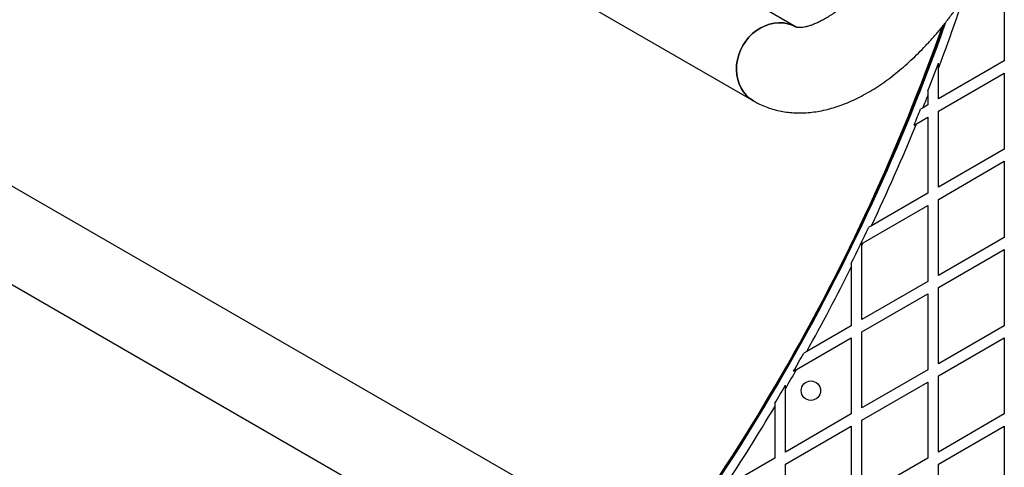
# Model space of a CAD drawing. Units: millimetres. Extents: x 240 to 13138, y 1806 to 16848.
# Drawn here: x 4382 to 4940, y 7704 to 7957 of the extents above; entities that cross this region are included whole.
import ezdxf

# ---------------------------------------------------------------- set-up
doc = ezdxf.new("R2010")
doc.units = ezdxf.units.MM

msp = doc.modelspace()

# ---------------------------------------------------------------- linework, layer by layer
at = {"color": 7, "linetype": 'Continuous', "lineweight": 25, "ltscale": 80}
for p, q in [((4821.96, 7952.99), (4475.55, 8152.99)), ((4451.4, 8111.16), (4797.81, 7911.16)), ((4939.74, 7976.97), (4939.74, 7933.9)), ((4939.74, 7933.9), (4902.43, 7912.37)), ((4902.43, 7929.67), (4902.43, 7932.49)), ((4902.43, 7912.37), (4902.43, 7929.67)), ((4902.43, 7905.44), (4939.74, 7926.97)), ((4939.74, 7926.97), (4939.74, 7883.9)), ((4896.43, 7916.86), (4896.43, 7914.14)), ((4896.43, 7914.14), (4896.43, 7908.9)), ((4896.43, 7908.9), (4893.73, 7907.34)), ((4893.73, 7907.34), (4892.33, 7906.53)), ((4902.43, 7862.37), (4902.43, 7905.44)), ((4888.65, 7897.48), (4890.06, 7898.29)), ((4890.06, 7898.29), (4896.43, 7901.97)), ((4896.43, 7901.97), (4896.43, 7858.9)), ((4671.96, 7693.18), (4325.55, 7893.18)), ((4939.74, 7883.9), (4902.43, 7862.37)), ((4902.43, 7855.44), (4939.74, 7876.97)), ((4939.74, 7876.97), (4939.74, 7833.9)), ((4896.43, 7858.9), (4864.52, 7840.47)), ((4902.43, 7812.37), (4902.43, 7855.44)), ((4301.4, 7851.35), (4647.81, 7651.35)), ((4859.93, 7830.9), (4896.43, 7851.97)), ((4896.43, 7851.97), (4896.43, 7808.9)), ((4864.52, 7840.47), (4863, 7839.6)), ((4859.13, 7830.44), (4859.93, 7830.9)), ((4859.13, 7829.25), (4859.13, 7830.44)), ((4939.74, 7833.9), (4902.43, 7812.37)), ((4859.13, 7787.37), (4859.13, 7829.25)), ((4902.43, 7805.44), (4939.74, 7826.97)), ((4939.74, 7826.97), (4939.74, 7783.9)), ((4853.13, 7819.31), (4853.13, 7817.09)), ((4853.13, 7817.09), (4853.13, 7783.9)), ((4896.43, 7808.9), (4859.13, 7787.37)), ((4902.43, 7762.37), (4902.43, 7805.44)), ((4859.13, 7780.44), (4896.43, 7801.97)), ((4896.43, 7801.97), (4896.43, 7758.9)), ((4853.13, 7783.9), (4827.89, 7769.33)), ((4859.13, 7737.37), (4859.13, 7780.44)), ((4939.74, 7783.9), (4902.43, 7762.37)), ((4822.1, 7759.06), (4853.13, 7776.97)), ((4853.13, 7776.97), (4853.13, 7733.9)), ((4902.43, 7755.44), (4939.74, 7776.97)), ((4939.74, 7776.97), (4939.74, 7733.9)), ((4827.89, 7769.33), (4826.21, 7768.36)), ((4820.39, 7758.07), (4822.1, 7759.06)), ((4896.43, 7758.9), (4859.13, 7737.37)), ((4902.43, 7712.37), (4902.43, 7755.44)), ((4815.83, 7748.2), (4815.83, 7750.18)), ((4815.83, 7712.37), (4815.83, 7748.2)), ((4859.13, 7730.44), (4896.43, 7751.97)), ((4896.43, 7751.97), (4896.43, 7708.9)), ((4809.83, 7739.99), (4809.83, 7738.05)), ((4809.83, 7738.05), (4809.83, 7708.9)), ((4853.13, 7733.9), (4815.83, 7712.37)), ((4859.13, 7687.37), (4859.13, 7730.44)), ((4939.74, 7733.9), (4902.43, 7712.37)), ((4815.83, 7705.44), (4853.13, 7726.97)), ((4853.13, 7726.97), (4853.13, 7683.9)), ((4902.43, 7705.44), (4939.74, 7726.97)), ((4939.74, 7726.97), (4939.74, 7683.9)), ((4809.83, 7708.9), (4781.09, 7692.31)), ((4896.43, 7708.9), (4859.13, 7687.37)), ((4815.83, 7662.37), (4815.83, 7705.44)), ((4902.43, 7662.37), (4902.43, 7705.44))]:
    msp.add_line(p, q, dxfattribs=at)
at = {"color": 7, "linetype": 'Continuous', "lineweight": 25, "ltscale": 80, "flags": 128}
for points in [[(4797.82, 7911.16), (4797.81, 7911.16), (4795.72, 7912.57), (4793.83, 7914.27), (4792.18, 7916.23), (4790.78, 7918.41), (4789.66, 7920.8), (4788.84, 7923.35), (4788.32, 7926.03), (4788.12, 7928.8), (4788.24, 7931.61), (4788.67, 7934.43), (4789.41, 7937.22), (4790.45, 7939.93), (4791.78, 7942.53), (4793.36, 7944.98), (4795.19, 7947.23), (4797.24, 7949.27), (4799.46, 7951.05), (4801.84, 7952.56), (4804.34, 7953.77), (4806.92, 7954.66), (4809.54, 7955.23), (4812.16, 7955.45), (4814.76, 7955.34), (4817.28, 7954.88), (4819.69, 7954.1), (4821.9, 7953.02)], [(4821.96, 7952.99), (4819.69, 7954.1), (4817.28, 7954.88), (4814.76, 7955.34), (4812.16, 7955.45), (4809.54, 7955.23), (4806.92, 7954.66), (4804.34, 7953.77), (4801.84, 7952.56), (4799.46, 7951.05), (4797.24, 7949.27), (4795.19, 7947.23), (4793.36, 7944.98), (4791.78, 7942.53)], [(4791.78, 7942.53), (4790.45, 7939.93), (4789.41, 7937.22), (4788.67, 7934.43), (4788.24, 7931.61), (4788.12, 7928.8), (4788.32, 7926.03), (4788.84, 7923.35), (4789.66, 7920.8), (4790.78, 7918.41), (4792.18, 7916.23), (4793.83, 7914.27), (4795.72, 7912.57), (4797.81, 7911.16)]]:
    msp.add_lwpolyline(points, dxfattribs=at)
at = {"color": 7, "linetype": 'Continuous', "lineweight": 25, "ltscale": 6400}
msp.add_circle((4830.24, 7747.12), 5.5, dxfattribs=at)
for centre, radius, start, end in [((3775.42, 8356.12), 1205, 339.27385, 340.92137), ((3775.42, 8356.12), 1200, 319.5018, 340.48843), ((3791.01, 8347.12), 1181.25, 319.47865, 340.50873), ((3791.01, 8347.12), 1181.47, 319.46937, 340.53932), ((3791.01, 8347.12), 1182.09, 335.82878, 340.62318), ((3775.42, 8356.12), 1204.01, 338.60256, 339.39934), ((3775.42, 8356.12), 1205, 338.13438, 338.48215), ((3775.42, 8356.12), 1204.01, 337.6086, 338.07402), ((3775.42, 8356.12), 1205, 334.66423, 337.66997), ((3775.42, 8356.12), 1204.01, 333.52228, 334.59569), ((3775.42, 8356.12), 1205, 334.07249, 334.15941), ((3775.42, 8356.12), 1205, 330.8588, 333.42745), ((3775.42, 8356.12), 1204.01, 330.21686, 330.77946), ((3775.42, 8356.12), 1205, 329.70201, 330.29799), ((3775.42, 8356.12), 1204.01, 329.22054, 329.78314), ((3775.42, 8356.12), 1205, 326.57255, 329.1412)]:
    msp.add_arc(centre, radius, start, end, dxfattribs=at)
at = {"color": 8, "linetype": 'Continuous', "lineweight": 25, "ltscale": 6400}
for radius, start, end in [(1181.48, 319.44601, 340.54003), (1182.16, 337.70754, 340.63352)]:
    msp.add_arc((3791.01, 8347.12), radius, start, end, dxfattribs=at)
at = {"color": 7, "linetype": 'Continuous', "lineweight": 25, "ltscale": 80}
for points, knots in [([(4882.28, 8005.75), (4881.84, 8005), (4880.56, 8002.81), (4878.35, 7999.24), (4875.62, 7995.07), (4872.79, 7991.03), (4869.88, 7987.12), (4866.91, 7983.37), (4863.9, 7979.79), (4860.85, 7976.4), (4857.79, 7973.2), (4854.73, 7970.22), (4851.69, 7967.46), (4848.7, 7964.94), (4845.78, 7962.65), (4842.93, 7960.62), (4840.19, 7958.83), (4837.58, 7957.29), (4835.12, 7955.99), (4832.82, 7954.94), (4830.71, 7954.11), (4828.81, 7953.49), (4827.12, 7953.06), (4825.68, 7952.81), (4824.48, 7952.69), (4823.53, 7952.68), (4822.82, 7952.74), (4822.35, 7952.83), (4822.08, 7952.93), (4822, 7952.97), (4821.96, 7952.99)], [0, 0, 0, 0, 0.019226, 0.056299, 0.09335, 0.130352, 0.167279, 0.204109, 0.240815, 0.277374, 0.313759, 0.349945, 0.385905, 0.421615, 0.457052, 0.492195, 0.527031, 0.561553, 0.595768, 0.629698, 0.663392, 0.696931, 0.730443, 0.764056, 0.798017, 0.8327, 0.868677, 0.906877, 0.949005, 1, 1, 1, 1]), ([(4797.81, 7911.16), (4798.66, 7910.69), (4800.66, 7909.58), (4803.94, 7908.11), (4807.65, 7906.78), (4811.47, 7905.73), (4815.38, 7904.98), (4819.4, 7904.51), (4823.5, 7904.34), (4827.69, 7904.46), (4831.96, 7904.88), (4836.32, 7905.61), (4840.75, 7906.65), (4845.24, 7908), (4849.79, 7909.67), (4854.37, 7911.64), (4858.97, 7913.92), (4863.56, 7916.49), (4868.13, 7919.34), (4872.66, 7922.46), (4877.13, 7925.81), (4881.53, 7929.4), (4885.86, 7933.2), (4890.1, 7937.21), (4894.25, 7941.41), (4898.31, 7945.79), (4902.26, 7950.33), (4906.11, 7955.03), (4909.84, 7959.88), (4913.45, 7964.86), (4916.93, 7969.96), (4920.22, 7975.08), (4922.59, 7978.98), (4923.84, 7981.14), (4924.11, 7981.6)], [0, 0, 0, 0, 0.020834, 0.04905, 0.077275, 0.105625, 0.134213, 0.163149, 0.19254, 0.222479, 0.253049, 0.284302, 0.31626, 0.348901, 0.382161, 0.415933, 0.450089, 0.484492, 0.51902, 0.553555, 0.588022, 0.622383, 0.656616, 0.690715, 0.724682, 0.758526, 0.792259, 0.825893, 0.859445, 0.89293, 0.926362, 0.959757, 0.991371, 1, 1, 1, 1])]:
    msp.add_open_spline(points, degree=3, knots=knots, dxfattribs=at)

doc.saveas('drawing.dxf')
